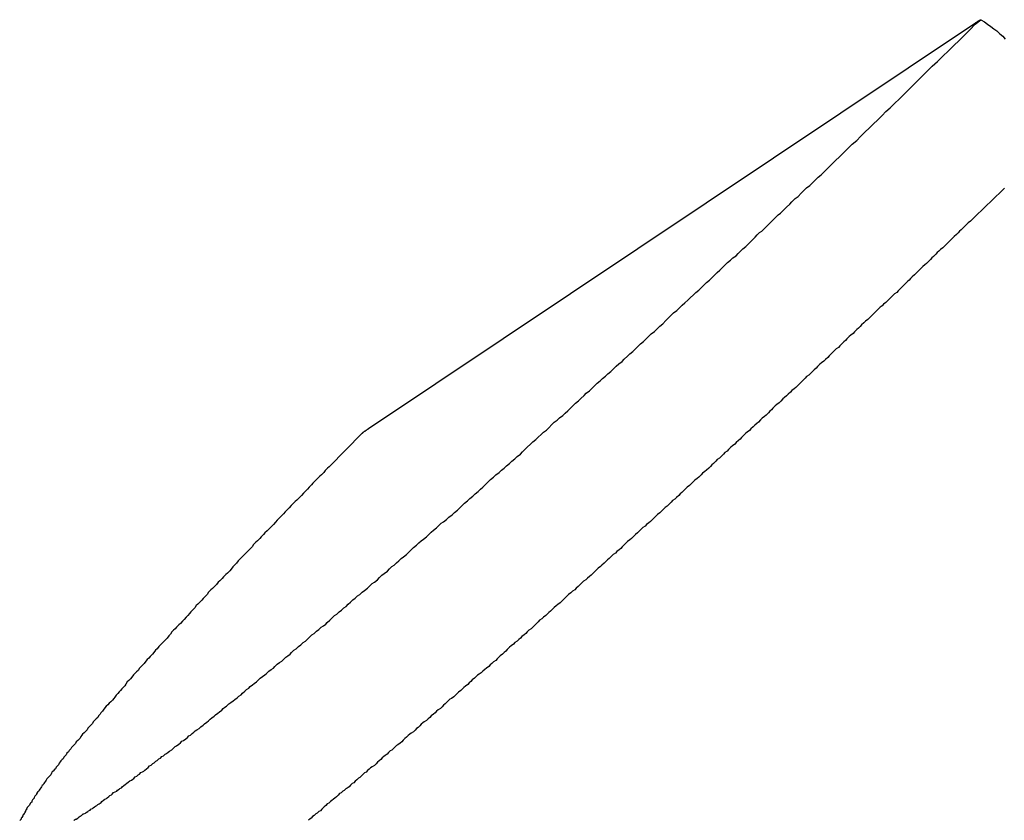
# Model space of a CAD drawing. Extents: x -32.5 to 32.5, y -35.5 to 35.5.
# Drawn here: x -10.3 to -9.9, y -0.7 to -0.4 of the extents above; entities that cross this region are included whole.
import ezdxf

# ---------------------------------------------------------------- set-up
doc = ezdxf.new("R2010")
doc.units = 0
doc.layers.get('0').update_dxf_attribs({"linetype": 'CONTINUOUS'})

msp = doc.modelspace()

# ---------------------------------------------------------------- linework, layer by layer
at = {"color": 0}
for points in [[(-10.2472, -0.7127), (-10.2469, -0.7124), (-10.2466, -0.7121), (-10.2463, -0.7121), (-10.2457, -0.7118), (-10.2454, -0.7115), (-10.2451, -0.7112), (-10.2448, -0.711), (-10.2442, -0.7107), (-10.2439, -0.7104), (-10.2436, -0.7101), (-10.2433, -0.7101), (-10.2433, -0.7101), (-10.2427, -0.7098), (-10.2424, -0.7095), (-10.2418, -0.7092), (-10.2415, -0.7089), (-10.2409, -0.7086), (-10.2406, -0.7083), (-10.24, -0.708), (-10.2397, -0.7077), (-10.2391, -0.7074), (-10.2388, -0.7071), (-10.2382, -0.7068), (-10.2379, -0.7065), (-10.2373, -0.7062), (-10.237, -0.7059), (-10.2366, -0.7056), (-10.2363, -0.7053), (-10.2363, -0.7053), (-10.2357, -0.7047), (-10.2351, -0.7044), (-10.2345, -0.7041), (-10.2342, -0.7038), (-10.2336, -0.7033), (-10.2332, -0.703), (-10.2326, -0.7027), (-10.2323, -0.7024), (-10.2317, -0.7018), (-10.2311, -0.7015), (-10.2305, -0.7012), (-10.2302, -0.7009), (-10.2296, -0.7005), (-10.2293, -0.7002), (-10.2287, -0.6999), (-10.2284, -0.6996), (-10.2284, -0.6996), (-10.2278, -0.699), (-10.2272, -0.6987), (-10.2266, -0.6981), (-10.226, -0.6978), (-10.2254, -0.6972), (-10.2248, -0.6969), (-10.2242, -0.6966), (-10.2239, -0.6963), (-10.2233, -0.6957), (-10.2227, -0.6954), (-10.2221, -0.6949), (-10.2217, -0.6946), (-10.2211, -0.694), (-10.2205, -0.6937), (-10.2199, -0.6934), (-10.2196, -0.6931), (-10.2196, -0.6931), (-10.2189, -0.6925), (-10.2183, -0.692), (-10.2177, -0.6914), (-10.2171, -0.6911), (-10.2165, -0.6905), (-10.2159, -0.6902), (-10.2153, -0.6896), (-10.2147, -0.6893), (-10.2141, -0.6887), (-10.2135, -0.6884), (-10.2129, -0.6878), (-10.2123, -0.6875), (-10.2117, -0.6869), (-10.2111, -0.6866), (-10.2105, -0.686), (-10.2099, -0.6857), (-10.2099, -0.6857), (-10.209, -0.6851), (-10.2084, -0.6845), (-10.2078, -0.6839), (-10.2072, -0.6836), (-10.2063, -0.683), (-10.2057, -0.6824), (-10.2051, -0.6818), (-10.2045, -0.6815), (-10.2036, -0.6809), (-10.203, -0.6803), (-10.2024, -0.6797), (-10.2018, -0.6794), (-10.2011, -0.6788), (-10.2005, -0.6783), (-10.1999, -0.6777), (-10.1993, -0.6774), (-10.1993, -0.6774), (-10.1984, -0.6768), (-10.1978, -0.6762), (-10.1969, -0.6756), (-10.1963, -0.675), (-10.1954, -0.6744), (-10.1948, -0.6738), (-10.1941, -0.6732), (-10.1935, -0.6727), (-10.1926, -0.6721), (-10.192, -0.6715), (-10.1911, -0.6709), (-10.1905, -0.6703), (-10.1896, -0.6697), (-10.189, -0.6691), (-10.1884, -0.6685), (-10.1878, -0.6682), (-10.1878, -0.6682), (-10.1869, -0.6673), (-10.186, -0.6667), (-10.1851, -0.6661), (-10.1845, -0.6655), (-10.1836, -0.6649), (-10.183, -0.6643), (-10.1821, -0.6637), (-10.1815, -0.6631), (-10.1806, -0.6623), (-10.18, -0.6617), (-10.1791, -0.6611), (-10.1785, -0.6605), (-10.1776, -0.6599), (-10.177, -0.6593), (-10.1761, -0.6587), (-10.1755, -0.6581), (-10.1755, -0.6581), (-10.1746, -0.6572), (-10.1737, -0.6566), (-10.1728, -0.656), (-10.1722, -0.6554), (-10.1713, -0.6545), (-10.1704, -0.6539), (-10.1695, -0.6533), (-10.1689, -0.6527), (-10.168, -0.6518), (-10.1671, -0.6512), (-10.1662, -0.6506), (-10.1656, -0.65), (-10.1647, -0.6491), (-10.1639, -0.6485), (-10.163, -0.6479), (-10.1624, -0.6473), (-10.1624, -0.6473), (-10.1615, -0.6464), (-10.1606, -0.6458), (-10.1597, -0.6449), (-10.1588, -0.6443), (-10.1579, -0.6434), (-10.157, -0.6428), (-10.1561, -0.6419), (-10.1554, -0.6413), (-10.1545, -0.6404), (-10.1536, -0.6398), (-10.1527, -0.6389), (-10.1518, -0.6383), (-10.1509, -0.6374), (-10.15, -0.6368), (-10.1491, -0.6362), (-10.1485, -0.6356), (-10.1485, -0.6356), (-10.1475, -0.6347), (-10.1466, -0.6338), (-10.1457, -0.6329), (-10.1448, -0.6323), (-10.1439, -0.6314), (-10.143, -0.6308), (-10.1421, -0.6299), (-10.1412, -0.6293), (-10.1403, -0.6284), (-10.1394, -0.6276), (-10.1385, -0.6267), (-10.1376, -0.6261), (-10.1367, -0.6252), (-10.1358, -0.6246), (-10.1349, -0.6237), (-10.134, -0.6231), (-10.134, -0.6231), (-10.1328, -0.6222), (-10.1319, -0.6213), (-10.131, -0.6204), (-10.1301, -0.6198), (-10.129, -0.6189), (-10.1281, -0.618), (-10.1272, -0.6171), (-10.1263, -0.6165), (-10.1251, -0.6156), (-10.1242, -0.6147), (-10.1233, -0.6138), (-10.1224, -0.6132), (-10.1215, -0.6123), (-10.1206, -0.6115), (-10.1197, -0.6106), (-10.1188, -0.61), (-10.1188, -0.61), (-10.1176, -0.6091), (-10.1167, -0.6082), (-10.1158, -0.6073), (-10.1149, -0.6064), (-10.1137, -0.6055), (-10.1128, -0.6046), (-10.1119, -0.6037), (-10.111, -0.6031), (-10.1098, -0.6022), (-10.1089, -0.6013), (-10.108, -0.6004), (-10.1071, -0.5996), (-10.1059, -0.5987), (-10.105, -0.5978), (-10.1041, -0.5969), (-10.1032, -0.5963), (-10.1032, -0.5963), (-10.102, -0.5954), (-10.1011, -0.5945), (-10.0999, -0.5936), (-10.099, -0.5927), (-10.0978, -0.5918), (-10.0969, -0.5909), (-10.096, -0.59), (-10.0951, -0.5891), (-10.0939, -0.5882), (-10.093, -0.5873), (-10.0918, -0.5864), (-10.0909, -0.5855), (-10.0897, -0.5846), (-10.0888, -0.5837), (-10.0879, -0.5828), (-10.087, -0.582), (-10.087, -0.582), (-10.0858, -0.5808), (-10.0849, -0.5799), (-10.0837, -0.579), (-10.0828, -0.5781), (-10.0816, -0.5772), (-10.0807, -0.5763), (-10.0796, -0.5754), (-10.0787, -0.5745), (-10.0775, -0.5736), (-10.0766, -0.5727), (-10.0754, -0.5718), (-10.0745, -0.5709), (-10.0733, -0.57), (-10.0724, -0.5691), (-10.0715, -0.5682), (-10.0706, -0.5673), (-10.0706, -0.5673), (-10.0694, -0.5661), (-10.0685, -0.5652), (-10.0673, -0.5643), (-10.0664, -0.5634), (-10.0652, -0.5624), (-10.0643, -0.5615), (-10.0631, -0.5606), (-10.0622, -0.5597), (-10.061, -0.5585), (-10.0601, -0.5576), (-10.0589, -0.5567), (-10.058, -0.5558), (-10.0568, -0.5549), (-10.0559, -0.554), (-10.0548, -0.5531), (-10.0539, -0.5522), (-10.0539, -0.5522), (-10.0527, -0.551), (-10.0518, -0.5501), (-10.0506, -0.5492), (-10.0497, -0.5483), (-10.0485, -0.5471), (-10.0476, -0.5462), (-10.0464, -0.5453), (-10.0455, -0.5444), (-10.0443, -0.5432), (-10.0434, -0.5423), (-10.0422, -0.5414), (-10.0413, -0.5405), (-10.0401, -0.5396), (-10.0392, -0.5387), (-10.0381, -0.5378), (-10.0372, -0.5369), (-10.0372, -0.5369), (-10.036, -0.5357), (-10.0349, -0.5348), (-10.0337, -0.5339), (-10.0328, -0.533), (-10.0316, -0.5318), (-10.0307, -0.5309), (-10.0295, -0.53), (-10.0286, -0.5291), (-10.0274, -0.5279), (-10.0265, -0.527), (-10.0253, -0.5261), (-10.0244, -0.5252), (-10.0232, -0.524), (-10.0223, -0.5231), (-10.0211, -0.5222), (-10.0202, -0.5213), (-10.0202, -0.5213), (-10.019, -0.5201), (-10.0178, -0.5192), (-10.0166, -0.518), (-10.0157, -0.5171), (-10.0145, -0.5159), (-10.0136, -0.515), (-10.0124, -0.5141), (-10.0115, -0.5132), (-10.0103, -0.512), (-10.0092, -0.5111), (-10.008, -0.51), (-10.0071, -0.5091), (-10.0059, -0.5079), (-10.005, -0.507), (-10.0038, -0.5061), (-10.0029, -0.5052), (-10.0029, -0.5052), (-10.0017, -0.504), (-10.0008, -0.5031), (-9.9996, -0.5022), (-9.9987, -0.5013), (-9.9975, -0.5002), (-9.9966, -0.4993), (-9.9956, -0.4984), (-9.9947, -0.4975), (-9.9935, -0.4963), (-9.9926, -0.4954), (-9.9914, -0.4945), (-9.9905, -0.4936), (-9.9893, -0.4927), (-9.9884, -0.4918), (-9.9875, -0.4909), (-9.9866, -0.49), (-9.9866, -0.49), (-9.9855, -0.4891), (-9.9846, -0.4882), (-9.9837, -0.4873), (-9.9828, -0.4864), (-9.9819, -0.4855), (-9.981, -0.4846), (-9.9801, -0.4837), (-9.9792, -0.4831), (-9.9783, -0.4822), (-9.9774, -0.4813), (-9.9765, -0.4804), (-9.9756, -0.4795), (-9.9747, -0.4786), (-9.9738, -0.4777), (-9.9729, -0.4768), (-9.972, -0.4762), (-9.972, -0.4762), (-9.9708, -0.475), (-9.9696, -0.4738), (-9.9684, -0.4726), (-9.9675, -0.4717), (-9.9663, -0.4705), (-9.9651, -0.4696), (-9.9639, -0.4684), (-9.963, -0.4675), (-9.9618, -0.4663), (-9.9606, -0.4654), (-9.9594, -0.4642), (-9.9585, -0.4633), (-9.9573, -0.4621), (-9.9561, -0.4612), (-9.9549, -0.46), (-9.954, -0.4591), (-9.954, -0.4591), (-9.9522, -0.4573), (-9.9507, -0.4558), (-9.9489, -0.4541), (-9.9474, -0.4526), (-9.9456, -0.4508), (-9.9441, -0.4493), (-9.9423, -0.4478), (-9.9408, -0.4463), (-9.939, -0.4445), (-9.9375, -0.443), (-9.9357, -0.4414), (-9.9342, -0.4399), (-9.9324, -0.4381), (-9.9309, -0.4366), (-9.9292, -0.4351), (-9.9277, -0.4336), (-9.9277, -0.4336), (-9.9255, -0.4315), (-9.9234, -0.4294), (-9.9213, -0.4273), (-9.9192, -0.4252), (-9.9171, -0.4231), (-9.915, -0.421), (-9.9129, -0.4189), (-9.9108, -0.4171), (-9.9087, -0.415), (-9.9066, -0.4129), (-9.9045, -0.4108), (-9.9024, -0.4089), (-9.9003, -0.4068), (-9.8982, -0.4047), (-9.8961, -0.4026), (-9.894, -0.4008)], [(-10.1324, -0.56), (-9.896, -0.402)], [(-10.1324, -0.56), (-9.896, -0.402)], [(-10.1324, -0.56), (-9.896, -0.402)], [(-10.1324, -0.56), (-9.896, -0.402)], [(-10.1324, -0.56), (-9.896, -0.402)], [(-10.1324, -0.56), (-9.896, -0.402)], [(-10.1324, -0.56), (-9.896, -0.402)], [(-10.1324, -0.56), (-9.896, -0.402)], [(-10.1324, -0.56), (-9.896, -0.402)], [(-10.1324, -0.56), (-9.896, -0.402)], [(-10.1324, -0.56), (-9.896, -0.402)], [(-10.1324, -0.56), (-9.896, -0.402)], [(-10.1324, -0.56), (-9.896, -0.402)], [(-10.1324, -0.56), (-9.896, -0.402)], [(-10.1324, -0.56), (-9.896, -0.402)], [(-10.1324, -0.56), (-9.896, -0.402)], [(-10.1324, -0.56), (-9.896, -0.402)], [(-10.1324, -0.56), (-9.896, -0.402)], [(-10.1324, -0.56), (-9.896, -0.402)], [(-10.1324, -0.56), (-9.896, -0.402)], [(-10.1324, -0.56), (-9.896, -0.402)], [(-9.896, -0.402), (-9.8959, -0.4019), (-9.8959, -0.4019), (-9.8958, -0.4019), (-9.8958, -0.4019), (-9.8958, -0.4019), (-9.8958, -0.4019), (-9.8958, -0.4019), (-9.8958, -0.4019), (-9.8958, -0.4019), (-9.8958, -0.4019), (-9.8958, -0.4019), (-9.8958, -0.4019), (-9.8958, -0.4019), (-9.8958, -0.4019), (-9.8958, -0.4019), (-9.8958, -0.4019), (-9.8958, -0.4019), (-9.8958, -0.4019), (-9.8958, -0.4019), (-9.8957, -0.4018), (-9.8957, -0.4018), (-9.8957, -0.4018), (-9.8957, -0.4018), (-9.8957, -0.4018), (-9.8957, -0.4018), (-9.8957, -0.4018), (-9.8957, -0.4018), (-9.8957, -0.4018), (-9.8957, -0.4018), (-9.8957, -0.4018), (-9.8957, -0.4018), (-9.8957, -0.4018), (-9.8957, -0.4018), (-9.8957, -0.4018), (-9.8957, -0.4018), (-9.8957, -0.4018), (-9.8957, -0.4018), (-9.8957, -0.4018), (-9.8957, -0.4018), (-9.8957, -0.4018), (-9.8957, -0.4018), (-9.8957, -0.4018), (-9.8957, -0.4018), (-9.8957, -0.4018), (-9.8957, -0.4018), (-9.8957, -0.4018), (-9.8957, -0.4018), (-9.8957, -0.4018), (-9.8957, -0.4018), (-9.8957, -0.4018), (-9.8957, -0.4018), (-9.8957, -0.4018), (-9.8957, -0.4018), (-9.8956, -0.4017), (-9.8956, -0.4017), (-9.8956, -0.4017), (-9.8956, -0.4017), (-9.8956, -0.4017), (-9.8956, -0.4017), (-9.8956, -0.4017), (-9.8956, -0.4017), (-9.8956, -0.4017), (-9.8956, -0.4017), (-9.8956, -0.4017), (-9.8956, -0.4017), (-9.8956, -0.4017), (-9.8956, -0.4017), (-9.8956, -0.4017), (-9.8956, -0.4017), (-9.8956, -0.4017), (-9.8955, -0.4017), (-9.8955, -0.4017), (-9.8955, -0.4017), (-9.8955, -0.4017), (-9.8955, -0.4017), (-9.8955, -0.4017), (-9.8955, -0.4017), (-9.8955, -0.4017), (-9.8955, -0.4017), (-9.8955, -0.4017), (-9.8955, -0.4017), (-9.8955, -0.4017), (-9.8955, -0.4017), (-9.8955, -0.4017), (-9.8955, -0.4017), (-9.8955, -0.4017), (-9.8955, -0.4017), (-9.8955, -0.4016), (-9.8955, -0.4016), (-9.8955, -0.4016), (-9.8955, -0.4016), (-9.8955, -0.4016), (-9.8955, -0.4016), (-9.8955, -0.4016), (-9.8955, -0.4016), (-9.8955, -0.4016), (-9.8955, -0.4016), (-9.8955, -0.4016), (-9.8955, -0.4016), (-9.8955, -0.4016), (-9.8955, -0.4016), (-9.8955, -0.4016), (-9.8955, -0.4016), (-9.8955, -0.4016), (-9.8954, -0.4016), (-9.8954, -0.4016), (-9.8954, -0.4016), (-9.8954, -0.4016), (-9.8954, -0.4016), (-9.8954, -0.4016), (-9.8954, -0.4016), (-9.8954, -0.4016), (-9.8954, -0.4016), (-9.8954, -0.4016), (-9.8954, -0.4016), (-9.8954, -0.4016), (-9.8954, -0.4016), (-9.8954, -0.4016), (-9.8954, -0.4016), (-9.8954, -0.4016), (-9.8954, -0.4016), (-9.8953, -0.4016), (-9.8953, -0.4016), (-9.8953, -0.4016), (-9.8953, -0.4016), (-9.8953, -0.4016), (-9.8953, -0.4016), (-9.8953, -0.4016), (-9.8953, -0.4016), (-9.8953, -0.4016), (-9.8953, -0.4016), (-9.8953, -0.4016), (-9.8953, -0.4016), (-9.8953, -0.4016), (-9.8953, -0.4016), (-9.8953, -0.4016), (-9.8953, -0.4016), (-9.8953, -0.4016), (-9.8952, -0.4015), (-9.8952, -0.4015), (-9.8952, -0.4015), (-9.8952, -0.4015), (-9.8952, -0.4015), (-9.8952, -0.4015), (-9.8952, -0.4015), (-9.8952, -0.4015), (-9.8952, -0.4015), (-9.8952, -0.4015), (-9.8952, -0.4015), (-9.8952, -0.4015), (-9.8952, -0.4015), (-9.8952, -0.4015), (-9.8952, -0.4015), (-9.8952, -0.4015), (-9.8952, -0.4015), (-9.8952, -0.4015), (-9.8952, -0.4015), (-9.8952, -0.4015), (-9.8952, -0.4015), (-9.8952, -0.4015), (-9.8952, -0.4015), (-9.8952, -0.4015), (-9.8952, -0.4015), (-9.8952, -0.4015), (-9.8952, -0.4015), (-9.8952, -0.4015), (-9.8952, -0.4015), (-9.8952, -0.4015), (-9.8952, -0.4015), (-9.8952, -0.4015), (-9.8952, -0.4015), (-9.8952, -0.4015), (-9.8951, -0.4014), (-9.8951, -0.4014), (-9.8951, -0.4014), (-9.8951, -0.4014), (-9.8951, -0.4014), (-9.8951, -0.4014), (-9.8951, -0.4014), (-9.8951, -0.4014), (-9.8951, -0.4014), (-9.8951, -0.4014), (-9.8951, -0.4014), (-9.8951, -0.4014), (-9.8951, -0.4014), (-9.8951, -0.4014), (-9.8951, -0.4014), (-9.8951, -0.4014), (-9.8951, -0.4014), (-9.895, -0.4014), (-9.895, -0.4014), (-9.895, -0.4014), (-9.895, -0.4014), (-9.895, -0.4014), (-9.895, -0.4014), (-9.895, -0.4014), (-9.895, -0.4014), (-9.895, -0.4014), (-9.895, -0.4014), (-9.895, -0.4014), (-9.895, -0.4014), (-9.895, -0.4014), (-9.895, -0.4014), (-9.895, -0.4014), (-9.895, -0.4014), (-9.895, -0.4014), (-9.895, -0.4013), (-9.895, -0.4013), (-9.895, -0.4013), (-9.895, -0.4013), (-9.895, -0.4013), (-9.895, -0.4013), (-9.895, -0.4013), (-9.895, -0.4013), (-9.895, -0.4013), (-9.895, -0.4013), (-9.895, -0.4013), (-9.895, -0.4013), (-9.895, -0.4013), (-9.895, -0.4013), (-9.895, -0.4013), (-9.895, -0.4013), (-9.895, -0.4013), (-9.8949, -0.4013), (-9.8949, -0.4013), (-9.8949, -0.4013), (-9.8949, -0.4013), (-9.8949, -0.4013), (-9.8949, -0.4013), (-9.8949, -0.4013), (-9.8949, -0.4013), (-9.8949, -0.4013), (-9.8949, -0.4013), (-9.8949, -0.4013), (-9.8949, -0.4013), (-9.8949, -0.4013), (-9.8949, -0.4013), (-9.8949, -0.4013), (-9.8949, -0.4013), (-9.8949, -0.4013), (-9.8948, -0.4013), (-9.8948, -0.4013), (-9.8948, -0.4013), (-9.8948, -0.4013), (-9.8948, -0.4013), (-9.8948, -0.4013), (-9.8948, -0.4013), (-9.8948, -0.4013), (-9.8948, -0.4013), (-9.8948, -0.4013), (-9.8948, -0.4013), (-9.8948, -0.4013), (-9.8948, -0.4013), (-9.8948, -0.4013), (-9.8948, -0.4013), (-9.8948, -0.4013), (-9.8948, -0.4013), (-9.8948, -0.4012), (-9.8948, -0.4012), (-9.8948, -0.4012), (-9.8948, -0.4012), (-9.8948, -0.4012), (-9.8948, -0.4012), (-9.8948, -0.4012), (-9.8948, -0.4012), (-9.8948, -0.4012), (-9.8948, -0.4012), (-9.8948, -0.4012), (-9.8948, -0.4012), (-9.8948, -0.4012), (-9.8948, -0.4012), (-9.8948, -0.4012), (-9.8948, -0.4012), (-9.8948, -0.4012), (-9.8947, -0.4012), (-9.8947, -0.4012), (-9.8947, -0.4012), (-9.8947, -0.4012), (-9.8947, -0.4012), (-9.8947, -0.4012), (-9.8947, -0.4012), (-9.8947, -0.4012), (-9.8947, -0.4012), (-9.8947, -0.4012), (-9.8947, -0.4012), (-9.8947, -0.4012), (-9.8947, -0.4012), (-9.8947, -0.4012), (-9.8947, -0.4012), (-9.8947, -0.4012), (-9.8947, -0.4012), (-9.8947, -0.4012), (-9.8947, -0.4012), (-9.8947, -0.4012), (-9.8947, -0.4012), (-9.8947, -0.4012), (-9.8947, -0.4012), (-9.8947, -0.4012), (-9.8947, -0.4012), (-9.8947, -0.4012), (-9.8947, -0.4012), (-9.8947, -0.4012), (-9.8947, -0.4012), (-9.8947, -0.4012), (-9.8947, -0.4012), (-9.8947, -0.4012), (-9.8947, -0.4012), (-9.8947, -0.4012), (-9.8946, -0.4011), (-9.8946, -0.4011), (-9.8946, -0.4011), (-9.8946, -0.4011), (-9.8946, -0.4011), (-9.8946, -0.4011), (-9.8946, -0.4011), (-9.8946, -0.4011), (-9.8946, -0.4011), (-9.8946, -0.4011), (-9.8946, -0.4011), (-9.8946, -0.4011), (-9.8946, -0.4011), (-9.8946, -0.4011), (-9.8946, -0.4011), (-9.8946, -0.4011), (-9.8946, -0.4011), (-9.8945, -0.4011), (-9.8945, -0.4011), (-9.8945, -0.4011), (-9.8945, -0.4011), (-9.8945, -0.4011), (-9.8945, -0.4011), (-9.8945, -0.4011), (-9.8945, -0.4011), (-9.8945, -0.4011), (-9.8945, -0.4011), (-9.8945, -0.4011), (-9.8945, -0.4011), (-9.8945, -0.4011), (-9.8945, -0.4011), (-9.8945, -0.4011), (-9.8945, -0.4011), (-9.8945, -0.4011), (-9.8945, -0.401), (-9.8945, -0.401), (-9.8945, -0.401), (-9.8945, -0.401), (-9.8945, -0.401), (-9.8945, -0.401), (-9.8945, -0.401), (-9.8945, -0.401), (-9.8945, -0.401), (-9.8945, -0.401), (-9.8945, -0.401), (-9.8945, -0.401), (-9.8945, -0.401), (-9.8945, -0.401), (-9.8945, -0.401), (-9.8945, -0.401), (-9.8945, -0.401), (-9.8944, -0.401), (-9.8944, -0.401), (-9.8944, -0.401), (-9.8944, -0.401), (-9.8944, -0.401), (-9.8944, -0.401), (-9.8944, -0.401), (-9.8944, -0.401), (-9.8944, -0.401), (-9.8944, -0.401), (-9.8944, -0.401), (-9.8944, -0.401), (-9.8944, -0.401), (-9.8944, -0.401), (-9.8944, -0.401), (-9.8944, -0.401), (-9.8944, -0.401), (-9.8944, -0.401), (-9.8944, -0.401), (-9.8944, -0.401), (-9.8944, -0.401), (-9.8944, -0.401), (-9.8944, -0.401), (-9.8944, -0.401), (-9.8944, -0.401), (-9.8944, -0.401), (-9.8944, -0.401), (-9.8944, -0.401), (-9.8944, -0.401), (-9.8944, -0.401), (-9.8944, -0.401), (-9.8944, -0.401), (-9.8944, -0.401), (-9.8944, -0.401), (-9.8943, -0.401), (-9.8943, -0.401), (-9.8943, -0.401), (-9.8943, -0.401), (-9.8943, -0.401), (-9.8943, -0.401), (-9.8943, -0.401), (-9.8943, -0.401), (-9.8943, -0.401), (-9.8943, -0.401), (-9.8943, -0.401), (-9.8943, -0.401), (-9.8943, -0.401), (-9.8943, -0.401), (-9.8943, -0.401), (-9.8943, -0.401), (-9.8943, -0.401), (-9.8942, -0.4009), (-9.8942, -0.4009), (-9.8942, -0.4009), (-9.8942, -0.4009), (-9.8942, -0.4009), (-9.8942, -0.4009), (-9.8942, -0.4009), (-9.8942, -0.4009), (-9.8942, -0.4009), (-9.8942, -0.4009), (-9.8942, -0.4009), (-9.8942, -0.4009), (-9.8942, -0.4009), (-9.8942, -0.4009), (-9.8942, -0.4009), (-9.8942, -0.4009), (-9.8942, -0.4009), (-9.8941, -0.4009), (-9.8941, -0.4009), (-9.8941, -0.4009), (-9.8941, -0.4009), (-9.8941, -0.4009), (-9.8941, -0.4009), (-9.8941, -0.4009), (-9.8941, -0.4009), (-9.8941, -0.4009), (-9.8941, -0.4009), (-9.8941, -0.4009), (-9.8941, -0.4009), (-9.8941, -0.4009), (-9.8941, -0.4009), (-9.8941, -0.4009), (-9.8941, -0.4009), (-9.8941, -0.4009), (-9.894, -0.4008), (-9.894, -0.4008), (-9.894, -0.4008), (-9.894, -0.4008), (-9.894, -0.4008), (-9.894, -0.4008), (-9.894, -0.4008), (-9.894, -0.4008), (-9.894, -0.4008), (-9.894, -0.4008), (-9.894, -0.4008), (-9.894, -0.4008), (-9.894, -0.4008), (-9.894, -0.4008), (-9.894, -0.4008), (-9.894, -0.4008)], [(-9.896, -0.402), (-9.896, -0.402)], [(-9.894, -0.4008), (-9.894, -0.4008), (-9.8925, -0.4016), (-9.8913, -0.4025), (-9.8901, -0.4034), (-9.8889, -0.4043), (-9.8877, -0.4052), (-9.8866, -0.4063), (-9.8854, -0.4072), (-9.8845, -0.4084)], [(-9.8856, -0.4673), (-9.8962, -0.4775), (-9.8962, -0.4775), (-9.8968, -0.4781), (-9.8974, -0.4787), (-9.898, -0.4793), (-9.8989, -0.4799), (-9.8995, -0.4805), (-9.9001, -0.4811), (-9.9007, -0.4817), (-9.9016, -0.4826), (-9.9022, -0.4832), (-9.9028, -0.4838), (-9.9034, -0.4844), (-9.9043, -0.4852), (-9.9049, -0.4858), (-9.9055, -0.4864), (-9.9061, -0.487), (-9.907, -0.4879), (-9.907, -0.4879), (-9.9076, -0.4885), (-9.9082, -0.4891), (-9.9088, -0.4897), (-9.9097, -0.4903), (-9.9103, -0.4909), (-9.9109, -0.4915), (-9.9115, -0.4921), (-9.9124, -0.493), (-9.913, -0.4936), (-9.9136, -0.4942), (-9.9142, -0.4948), (-9.9151, -0.4957), (-9.9157, -0.4963), (-9.9165, -0.4969), (-9.9171, -0.4975), (-9.918, -0.4984), (-9.918, -0.4984), (-9.9186, -0.499), (-9.9192, -0.4996), (-9.9198, -0.5002), (-9.9207, -0.501), (-9.9213, -0.5016), (-9.9219, -0.5022), (-9.9225, -0.5028), (-9.9234, -0.5037), (-9.924, -0.5043), (-9.9246, -0.5049), (-9.9252, -0.5055), (-9.9261, -0.5064), (-9.9267, -0.507), (-9.9276, -0.5076), (-9.9282, -0.5082), (-9.9291, -0.5091), (-9.9291, -0.5091), (-9.9297, -0.5097), (-9.9303, -0.5103), (-9.9309, -0.5109), (-9.9318, -0.5116), (-9.9324, -0.5122), (-9.9332, -0.5128), (-9.9338, -0.5134), (-9.9347, -0.5143), (-9.9353, -0.5149), (-9.9359, -0.5155), (-9.9365, -0.5161), (-9.9374, -0.517), (-9.938, -0.5176), (-9.9389, -0.5182), (-9.9395, -0.5188), (-9.9404, -0.5197), (-9.9404, -0.5197), (-9.941, -0.5203), (-9.9416, -0.5209), (-9.9422, -0.5215), (-9.9431, -0.5224), (-9.9437, -0.523), (-9.9446, -0.5236), (-9.9452, -0.5242), (-9.9461, -0.5251), (-9.9467, -0.5257), (-9.9473, -0.5263), (-9.9479, -0.5269), (-9.9488, -0.5278), (-9.9494, -0.5284), (-9.9503, -0.529), (-9.9509, -0.5296), (-9.9518, -0.5305), (-9.9518, -0.5305), (-9.9524, -0.5311), (-9.953, -0.5317), (-9.9536, -0.5323), (-9.9545, -0.5332), (-9.9551, -0.5338), (-9.956, -0.5344), (-9.9566, -0.535), (-9.9575, -0.5359), (-9.9581, -0.5365), (-9.9588, -0.5371), (-9.9594, -0.5377), (-9.9603, -0.5386), (-9.9609, -0.5392), (-9.9618, -0.5398), (-9.9624, -0.5404), (-9.9633, -0.5413), (-9.9633, -0.5413), (-9.9639, -0.5419), (-9.9645, -0.5425), (-9.9651, -0.5431), (-9.966, -0.544), (-9.9666, -0.5446), (-9.9675, -0.5452), (-9.9681, -0.5458), (-9.969, -0.5467), (-9.9696, -0.5473), (-9.9704, -0.5479), (-9.971, -0.5485), (-9.9719, -0.5494), (-9.9725, -0.55), (-9.9734, -0.5506), (-9.974, -0.5512), (-9.9749, -0.5521), (-9.9749, -0.5521), (-9.9755, -0.5527), (-9.9761, -0.5533), (-9.9767, -0.5539), (-9.9776, -0.5548), (-9.9782, -0.5554), (-9.9791, -0.556), (-9.9797, -0.5566), (-9.9806, -0.5575), (-9.9812, -0.5581), (-9.982, -0.5587), (-9.9826, -0.5593), (-9.9835, -0.5602), (-9.9841, -0.5608), (-9.985, -0.5614), (-9.9856, -0.562), (-9.9865, -0.5629), (-9.9865, -0.5629), (-9.9871, -0.5635), (-9.9877, -0.5641), (-9.9883, -0.5647), (-9.9892, -0.5655), (-9.9898, -0.5661), (-9.9907, -0.5667), (-9.9913, -0.5673), (-9.9922, -0.5682), (-9.9928, -0.5688), (-9.9936, -0.5694), (-9.9942, -0.57), (-9.9951, -0.5709), (-9.9957, -0.5715), (-9.9966, -0.5721), (-9.9972, -0.5727), (-9.9981, -0.5736), (-9.9981, -0.5736), (-9.9987, -0.5742), (-9.9993, -0.5748), (-9.9999, -0.5754), (-10.0008, -0.5762), (-10.0014, -0.5768), (-10.0023, -0.5774), (-10.0029, -0.578), (-10.0038, -0.5789), (-10.0044, -0.5795), (-10.0053, -0.5801), (-10.0059, -0.5807), (-10.0068, -0.5816), (-10.0074, -0.5822), (-10.0083, -0.5828), (-10.0089, -0.5834), (-10.0098, -0.5843), (-10.0098, -0.5843), (-10.0104, -0.5849), (-10.011, -0.5855), (-10.0116, -0.5861), (-10.0125, -0.5869), (-10.0131, -0.5875), (-10.014, -0.5881), (-10.0146, -0.5887), (-10.0155, -0.5896), (-10.0161, -0.5902), (-10.0169, -0.5908), (-10.0175, -0.5914), (-10.0184, -0.5923), (-10.019, -0.5929), (-10.0199, -0.5935), (-10.0205, -0.5941), (-10.0214, -0.595), (-10.0214, -0.595), (-10.022, -0.5956), (-10.0226, -0.5962), (-10.0232, -0.5968), (-10.0241, -0.5974), (-10.0247, -0.598), (-10.0256, -0.5986), (-10.0262, -0.5992), (-10.0271, -0.6001), (-10.0277, -0.6007), (-10.0285, -0.6013), (-10.0291, -0.6019), (-10.03, -0.6028), (-10.0306, -0.6034), (-10.0315, -0.604), (-10.0321, -0.6046), (-10.033, -0.6055), (-10.033, -0.6055), (-10.0336, -0.6061), (-10.0342, -0.6067), (-10.0348, -0.6073), (-10.0357, -0.6079), (-10.0363, -0.6085), (-10.0372, -0.6091), (-10.0378, -0.6097), (-10.0387, -0.6106), (-10.0393, -0.6112), (-10.04, -0.6118), (-10.0406, -0.6124), (-10.0415, -0.6132), (-10.0421, -0.6138), (-10.043, -0.6144), (-10.0436, -0.615), (-10.0445, -0.6159), (-10.0445, -0.6159), (-10.0451, -0.6165), (-10.0457, -0.6171), (-10.0463, -0.6177), (-10.0472, -0.6183), (-10.0478, -0.6189), (-10.0487, -0.6195), (-10.0493, -0.6201), (-10.0502, -0.621), (-10.0508, -0.6216), (-10.0515, -0.6222), (-10.0521, -0.6228), (-10.053, -0.6234), (-10.0536, -0.624), (-10.0545, -0.6246), (-10.0551, -0.6252), (-10.056, -0.6261), (-10.056, -0.6261), (-10.0566, -0.6267), (-10.0572, -0.6273), (-10.0578, -0.6279), (-10.0587, -0.6285), (-10.0593, -0.6291), (-10.0601, -0.6297), (-10.0607, -0.6303), (-10.0616, -0.6311), (-10.0622, -0.6317), (-10.0628, -0.6323), (-10.0634, -0.6329), (-10.0643, -0.6335), (-10.0649, -0.6341), (-10.0658, -0.6347), (-10.0664, -0.6353), (-10.0673, -0.6362), (-10.0673, -0.6362), (-10.0679, -0.6368), (-10.0685, -0.6374), (-10.0691, -0.638), (-10.07, -0.6386), (-10.0706, -0.6392), (-10.0712, -0.6398), (-10.0718, -0.6404), (-10.0727, -0.641), (-10.0733, -0.6416), (-10.0739, -0.6422), (-10.0745, -0.6428), (-10.0754, -0.6434), (-10.076, -0.644), (-10.0769, -0.6446), (-10.0775, -0.6452), (-10.0784, -0.6461), (-10.0784, -0.6461), (-10.079, -0.6467), (-10.0796, -0.6473), (-10.0802, -0.6479), (-10.0811, -0.6485), (-10.0817, -0.6491), (-10.0823, -0.6497), (-10.0829, -0.6503), (-10.0838, -0.6509), (-10.0844, -0.6515), (-10.085, -0.6521), (-10.0856, -0.6527), (-10.0865, -0.6533), (-10.0871, -0.6539), (-10.0879, -0.6545), (-10.0885, -0.6551), (-10.0894, -0.6557), (-10.0894, -0.6557), (-10.09, -0.6561), (-10.0906, -0.6567), (-10.0912, -0.6573), (-10.092, -0.6579), (-10.0926, -0.6585), (-10.0932, -0.6591), (-10.0938, -0.6597), (-10.0947, -0.6603), (-10.0953, -0.6609), (-10.0959, -0.6615), (-10.0965, -0.6621), (-10.0974, -0.6627), (-10.098, -0.6633), (-10.0986, -0.6639), (-10.0992, -0.6645), (-10.1001, -0.6651), (-10.1001, -0.6651), (-10.1007, -0.6654), (-10.1013, -0.666), (-10.1019, -0.6666), (-10.1026, -0.6672), (-10.1032, -0.6678), (-10.1038, -0.6684), (-10.1044, -0.669), (-10.1053, -0.6696), (-10.1059, -0.6701), (-10.1065, -0.6707), (-10.1071, -0.6713), (-10.108, -0.6719), (-10.1086, -0.6725), (-10.1092, -0.6731), (-10.1098, -0.6737), (-10.1107, -0.6743), (-10.1107, -0.6743), (-10.1113, -0.6746), (-10.1119, -0.6752), (-10.1125, -0.6758), (-10.1131, -0.6764), (-10.1137, -0.6769), (-10.1143, -0.6775), (-10.1149, -0.6781), (-10.1158, -0.6787), (-10.1164, -0.679), (-10.117, -0.6796), (-10.1176, -0.6802), (-10.1183, -0.6808), (-10.1189, -0.6814), (-10.1195, -0.682), (-10.1201, -0.6826), (-10.121, -0.6832), (-10.121, -0.6832), (-10.1216, -0.6835), (-10.1222, -0.6841), (-10.1228, -0.6847), (-10.1234, -0.6853), (-10.124, -0.6856), (-10.1246, -0.6862), (-10.1252, -0.6868), (-10.1259, -0.6874), (-10.1265, -0.6877), (-10.1271, -0.6883), (-10.1277, -0.6889), (-10.1283, -0.6895), (-10.1289, -0.69), (-10.1295, -0.6906), (-10.1301, -0.6912), (-10.131, -0.6918), (-10.131, -0.6918), (-10.1316, -0.6921), (-10.1322, -0.6927), (-10.1328, -0.6932), (-10.1334, -0.6938), (-10.134, -0.6941), (-10.1346, -0.6947), (-10.1352, -0.6953), (-10.1358, -0.6959), (-10.1364, -0.6962), (-10.137, -0.6968), (-10.1376, -0.6974), (-10.1382, -0.698), (-10.1388, -0.6983), (-10.1394, -0.6989), (-10.14, -0.6995), (-10.1408, -0.7001), (-10.1408, -0.7001), (-10.1413, -0.7004), (-10.1419, -0.701), (-10.1425, -0.7013), (-10.1431, -0.7019), (-10.1437, -0.7022), (-10.1443, -0.7028), (-10.1449, -0.7034), (-10.1455, -0.704), (-10.1461, -0.7043), (-10.1467, -0.7049), (-10.1473, -0.7053), (-10.1479, -0.7059), (-10.1485, -0.7062), (-10.1491, -0.7068), (-10.1497, -0.7074), (-10.1503, -0.708), (-10.1503, -0.708), (-10.1506, -0.7083), (-10.1512, -0.7089), (-10.1518, -0.7092), (-10.1524, -0.7098), (-10.153, -0.7101), (-10.1536, -0.7107), (-10.1542, -0.7111), (-10.1548, -0.7117), (-10.1552, -0.712), (-10.1558, -0.7126)], [(-9.8847, -0.4664), (-9.8856, -0.4673)], [(-10.1349, -0.5618), (-10.1478, -0.5749), (-10.1478, -0.5749), (-10.1484, -0.5755), (-10.1493, -0.5764), (-10.1499, -0.5771), (-10.1508, -0.578), (-10.1514, -0.5786), (-10.1523, -0.5795), (-10.1532, -0.5804), (-10.1541, -0.5813), (-10.1547, -0.5819), (-10.1556, -0.5828), (-10.1562, -0.5837), (-10.1571, -0.5846), (-10.1577, -0.5852), (-10.1586, -0.5861), (-10.1595, -0.587), (-10.1604, -0.5879), (-10.1604, -0.5879), (-10.161, -0.5885), (-10.1619, -0.5894), (-10.1625, -0.59), (-10.1634, -0.5909), (-10.164, -0.5915), (-10.1649, -0.5924), (-10.1656, -0.5933), (-10.1665, -0.5942), (-10.1671, -0.5948), (-10.168, -0.5957), (-10.1686, -0.5965), (-10.1695, -0.5974), (-10.1701, -0.598), (-10.171, -0.5989), (-10.1719, -0.5998), (-10.1728, -0.6007), (-10.1728, -0.6007), (-10.1734, -0.6013), (-10.1742, -0.6022), (-10.1748, -0.6028), (-10.1757, -0.6037), (-10.1763, -0.6043), (-10.1772, -0.6052), (-10.1778, -0.6061), (-10.1787, -0.607), (-10.1793, -0.6076), (-10.1802, -0.6085), (-10.1808, -0.6091), (-10.1817, -0.61), (-10.1823, -0.6106), (-10.1832, -0.6115), (-10.1838, -0.6124), (-10.1847, -0.6133), (-10.1847, -0.6133), (-10.1853, -0.6139), (-10.1859, -0.6148), (-10.1865, -0.6154), (-10.1874, -0.6163), (-10.188, -0.6169), (-10.1889, -0.6178), (-10.1895, -0.6184), (-10.1904, -0.6193), (-10.191, -0.6199), (-10.1917, -0.6208), (-10.1923, -0.6214), (-10.1932, -0.6223), (-10.1938, -0.6229), (-10.1947, -0.6238), (-10.1953, -0.6247), (-10.1962, -0.6256), (-10.1962, -0.6256), (-10.1968, -0.6262), (-10.1974, -0.6269), (-10.198, -0.6275), (-10.1989, -0.6284), (-10.1995, -0.629), (-10.2001, -0.6299), (-10.2007, -0.6305), (-10.2016, -0.6314), (-10.2022, -0.632), (-10.2028, -0.6329), (-10.2034, -0.6335), (-10.2043, -0.6344), (-10.2049, -0.635), (-10.2057, -0.6359), (-10.2063, -0.6365), (-10.2072, -0.6374), (-10.2072, -0.6374), (-10.2078, -0.638), (-10.2084, -0.6386), (-10.209, -0.6392), (-10.2096, -0.6401), (-10.2102, -0.6407), (-10.2108, -0.6416), (-10.2114, -0.6422), (-10.2123, -0.6431), (-10.2129, -0.6437), (-10.2135, -0.6443), (-10.2141, -0.6449), (-10.2148, -0.6458), (-10.2154, -0.6464), (-10.216, -0.6473), (-10.2166, -0.6479), (-10.2175, -0.6488), (-10.2175, -0.6488), (-10.218, -0.6494), (-10.2186, -0.65), (-10.2192, -0.6506), (-10.2198, -0.6515), (-10.2204, -0.6521), (-10.221, -0.6527), (-10.2216, -0.6533), (-10.2222, -0.6542), (-10.2228, -0.6548), (-10.2234, -0.6554), (-10.224, -0.656), (-10.2246, -0.6569), (-10.2252, -0.6575), (-10.2258, -0.6581), (-10.2264, -0.6587), (-10.227, -0.6596), (-10.227, -0.6596), (-10.2273, -0.6602), (-10.2279, -0.6608), (-10.2285, -0.6614), (-10.2291, -0.662), (-10.2295, -0.6626), (-10.2301, -0.6632), (-10.2307, -0.6638), (-10.2313, -0.6646), (-10.2316, -0.6652), (-10.2322, -0.6658), (-10.2328, -0.6664), (-10.2334, -0.667), (-10.234, -0.6676), (-10.2346, -0.6682), (-10.2352, -0.6688), (-10.2358, -0.6697), (-10.2358, -0.6697), (-10.2361, -0.6701), (-10.2367, -0.6707), (-10.237, -0.6713), (-10.2376, -0.6719), (-10.2379, -0.6725), (-10.2385, -0.6731), (-10.2391, -0.6737), (-10.2397, -0.6743), (-10.24, -0.6749), (-10.2406, -0.6755), (-10.2411, -0.6761), (-10.2417, -0.6767), (-10.242, -0.6773), (-10.2426, -0.6779), (-10.2432, -0.6785), (-10.2438, -0.6791), (-10.2438, -0.6791), (-10.2441, -0.6794), (-10.2445, -0.68), (-10.2448, -0.6806), (-10.2454, -0.6812), (-10.2457, -0.6815), (-10.2463, -0.6821), (-10.2466, -0.6827), (-10.2472, -0.6833), (-10.2475, -0.6836), (-10.2481, -0.6842), (-10.2484, -0.6848), (-10.249, -0.6854), (-10.2493, -0.6859), (-10.2499, -0.6865), (-10.2502, -0.6871), (-10.2508, -0.6877), (-10.2508, -0.6877), (-10.2511, -0.688), (-10.2514, -0.6886), (-10.2517, -0.6889), (-10.2523, -0.6895), (-10.2526, -0.6898), (-10.2529, -0.6904), (-10.2532, -0.691), (-10.2538, -0.6916), (-10.2541, -0.6919), (-10.2544, -0.6925), (-10.2547, -0.6928), (-10.2553, -0.6934), (-10.2556, -0.6937), (-10.2559, -0.6943), (-10.2562, -0.6949), (-10.2568, -0.6955), (-10.2568, -0.6955), (-10.2571, -0.6958), (-10.2574, -0.6961), (-10.2577, -0.6964), (-10.258, -0.697), (-10.2583, -0.6973), (-10.2586, -0.6979), (-10.2589, -0.6982), (-10.2592, -0.6988), (-10.2595, -0.6991), (-10.2598, -0.6996), (-10.2601, -0.6999), (-10.2604, -0.7005), (-10.2607, -0.7008), (-10.261, -0.7014), (-10.2613, -0.7017), (-10.2618, -0.7023), (-10.2618, -0.7023), (-10.2618, -0.7026), (-10.2621, -0.7029), (-10.2624, -0.7032), (-10.2627, -0.7037), (-10.2627, -0.704), (-10.263, -0.7043), (-10.2633, -0.7046), (-10.2636, -0.7052), (-10.2636, -0.7055), (-10.2639, -0.7058), (-10.2642, -0.7061), (-10.2645, -0.7067), (-10.2648, -0.707), (-10.2651, -0.7073), (-10.2654, -0.7076), (-10.2657, -0.7082), (-10.2657, -0.7082), (-10.2657, -0.7085), (-10.266, -0.7088), (-10.266, -0.7091), (-10.2663, -0.7094), (-10.2663, -0.7097), (-10.2666, -0.71), (-10.2668, -0.7103), (-10.2671, -0.7106), (-10.2671, -0.7109), (-10.2674, -0.7112), (-10.2674, -0.7115), (-10.2677, -0.7118), (-10.2677, -0.7121), (-10.268, -0.7124), (-10.2683, -0.7127)], [(-10.1349, -0.5618), (-10.1348, -0.5618), (-10.1348, -0.5618), (-10.1347, -0.5617), (-10.1347, -0.5617), (-10.1347, -0.5617), (-10.1347, -0.5617), (-10.1347, -0.5617), (-10.1347, -0.5617), (-10.1347, -0.5617), (-10.1347, -0.5617), (-10.1347, -0.5617), (-10.1347, -0.5617), (-10.1347, -0.5617), (-10.1347, -0.5617), (-10.1347, -0.5617), (-10.1347, -0.5617), (-10.1347, -0.5617), (-10.1347, -0.5617), (-10.1347, -0.5617), (-10.1347, -0.5616), (-10.1347, -0.5616), (-10.1347, -0.5616), (-10.1347, -0.5616), (-10.1347, -0.5616), (-10.1347, -0.5616), (-10.1347, -0.5616), (-10.1347, -0.5616), (-10.1347, -0.5616), (-10.1347, -0.5616), (-10.1347, -0.5616), (-10.1347, -0.5616), (-10.1347, -0.5616), (-10.1347, -0.5616), (-10.1347, -0.5616), (-10.1347, -0.5616), (-10.1347, -0.5616), (-10.1346, -0.5616), (-10.1346, -0.5616), (-10.1346, -0.5616), (-10.1346, -0.5616), (-10.1346, -0.5616), (-10.1346, -0.5616), (-10.1346, -0.5616), (-10.1346, -0.5616), (-10.1346, -0.5616), (-10.1346, -0.5616), (-10.1346, -0.5616), (-10.1346, -0.5616), (-10.1346, -0.5616), (-10.1346, -0.5616), (-10.1346, -0.5616), (-10.1346, -0.5616), (-10.1346, -0.5616), (-10.1345, -0.5615), (-10.1345, -0.5615), (-10.1345, -0.5615), (-10.1345, -0.5615), (-10.1345, -0.5615), (-10.1345, -0.5615), (-10.1345, -0.5615), (-10.1345, -0.5615), (-10.1345, -0.5615), (-10.1345, -0.5615), (-10.1345, -0.5615), (-10.1345, -0.5615), (-10.1345, -0.5615), (-10.1345, -0.5615), (-10.1345, -0.5615), (-10.1345, -0.5615), (-10.1345, -0.5615), (-10.1344, -0.5614), (-10.1344, -0.5614), (-10.1344, -0.5614), (-10.1344, -0.5614), (-10.1344, -0.5614), (-10.1344, -0.5614), (-10.1344, -0.5614), (-10.1344, -0.5614), (-10.1344, -0.5614), (-10.1344, -0.5614), (-10.1344, -0.5614), (-10.1344, -0.5614), (-10.1344, -0.5614), (-10.1344, -0.5614), (-10.1344, -0.5614), (-10.1344, -0.5614), (-10.1344, -0.5614), (-10.1343, -0.5613), (-10.1343, -0.5613), (-10.1343, -0.5613), (-10.1343, -0.5613), (-10.1343, -0.5613), (-10.1343, -0.5613), (-10.1343, -0.5613), (-10.1343, -0.5613), (-10.1343, -0.5613), (-10.1343, -0.5613), (-10.1343, -0.5613), (-10.1343, -0.5613), (-10.1343, -0.5613), (-10.1343, -0.5613), (-10.1343, -0.5613), (-10.1343, -0.5613), (-10.1343, -0.5613), (-10.1342, -0.5613), (-10.1342, -0.5613), (-10.1342, -0.5613), (-10.1342, -0.5613), (-10.1342, -0.5613), (-10.1342, -0.5613), (-10.1342, -0.5613), (-10.1342, -0.5613), (-10.1342, -0.5613), (-10.1342, -0.5613), (-10.1342, -0.5613), (-10.1342, -0.5613), (-10.1342, -0.5613), (-10.1342, -0.5613), (-10.1342, -0.5613), (-10.1342, -0.5613), (-10.1342, -0.5613), (-10.1341, -0.5612), (-10.1341, -0.5612), (-10.1341, -0.5612), (-10.1341, -0.5612), (-10.1341, -0.5612), (-10.1341, -0.5612), (-10.1341, -0.5612), (-10.1341, -0.5612), (-10.1341, -0.5612), (-10.1341, -0.5612), (-10.1341, -0.5612), (-10.1341, -0.5612), (-10.1341, -0.5612), (-10.1341, -0.5612), (-10.1341, -0.5612), (-10.1341, -0.5612), (-10.1341, -0.5612), (-10.134, -0.5611), (-10.134, -0.5611), (-10.134, -0.5611), (-10.134, -0.5611), (-10.134, -0.5611), (-10.134, -0.5611), (-10.134, -0.5611), (-10.134, -0.5611), (-10.134, -0.5611), (-10.134, -0.5611), (-10.134, -0.5611), (-10.134, -0.5611), (-10.134, -0.5611), (-10.134, -0.5611), (-10.134, -0.5611), (-10.134, -0.5611), (-10.134, -0.5611), (-10.1339, -0.5611), (-10.1339, -0.5611), (-10.1339, -0.5611), (-10.1339, -0.5611), (-10.1339, -0.5611), (-10.1339, -0.5611), (-10.1339, -0.5611), (-10.1339, -0.5611), (-10.1339, -0.5611), (-10.1339, -0.5611), (-10.1339, -0.5611), (-10.1339, -0.5611), (-10.1339, -0.5611), (-10.1339, -0.5611), (-10.1339, -0.5611), (-10.1339, -0.5611), (-10.1339, -0.5611), (-10.1338, -0.561), (-10.1338, -0.561), (-10.1338, -0.561), (-10.1338, -0.561), (-10.1338, -0.561), (-10.1338, -0.561), (-10.1338, -0.561), (-10.1338, -0.561), (-10.1338, -0.561), (-10.1338, -0.561), (-10.1338, -0.561), (-10.1338, -0.561), (-10.1338, -0.561), (-10.1338, -0.561), (-10.1338, -0.561), (-10.1338, -0.561), (-10.1338, -0.561), (-10.1337, -0.561), (-10.1337, -0.561), (-10.1337, -0.561), (-10.1337, -0.561), (-10.1337, -0.561), (-10.1337, -0.561), (-10.1337, -0.561), (-10.1337, -0.561), (-10.1337, -0.561), (-10.1337, -0.561), (-10.1337, -0.561), (-10.1337, -0.561), (-10.1337, -0.561), (-10.1337, -0.561), (-10.1337, -0.561), (-10.1337, -0.561), (-10.1337, -0.561), (-10.1336, -0.5609), (-10.1336, -0.5609), (-10.1336, -0.5609), (-10.1336, -0.5609), (-10.1336, -0.5609), (-10.1336, -0.5609), (-10.1336, -0.5609), (-10.1336, -0.5609), (-10.1336, -0.5609), (-10.1336, -0.5609), (-10.1336, -0.5609), (-10.1336, -0.5609), (-10.1336, -0.5609), (-10.1336, -0.5609), (-10.1336, -0.5609), (-10.1336, -0.5609), (-10.1336, -0.5609), (-10.1336, -0.5608), (-10.1336, -0.5608), (-10.1336, -0.5608), (-10.1336, -0.5608), (-10.1336, -0.5608), (-10.1336, -0.5608), (-10.1336, -0.5608), (-10.1336, -0.5608), (-10.1336, -0.5608), (-10.1336, -0.5608), (-10.1336, -0.5608), (-10.1336, -0.5608), (-10.1336, -0.5608), (-10.1336, -0.5608), (-10.1336, -0.5608), (-10.1336, -0.5608), (-10.1336, -0.5608), (-10.1335, -0.5608), (-10.1335, -0.5608), (-10.1335, -0.5608), (-10.1335, -0.5608), (-10.1335, -0.5608), (-10.1335, -0.5608), (-10.1335, -0.5608), (-10.1335, -0.5608), (-10.1335, -0.5608), (-10.1335, -0.5608), (-10.1335, -0.5608), (-10.1335, -0.5608), (-10.1335, -0.5608), (-10.1335, -0.5608), (-10.1335, -0.5608), (-10.1335, -0.5608), (-10.1335, -0.5608), (-10.1334, -0.5607), (-10.1334, -0.5607), (-10.1334, -0.5607), (-10.1334, -0.5607), (-10.1334, -0.5607), (-10.1334, -0.5607), (-10.1334, -0.5607), (-10.1334, -0.5607), (-10.1334, -0.5607), (-10.1334, -0.5607), (-10.1334, -0.5607), (-10.1334, -0.5607), (-10.1334, -0.5607), (-10.1334, -0.5607), (-10.1334, -0.5607), (-10.1334, -0.5607), (-10.1334, -0.5607), (-10.1333, -0.5606), (-10.1333, -0.5606), (-10.1333, -0.5606), (-10.1333, -0.5606), (-10.1333, -0.5606), (-10.1333, -0.5606), (-10.1333, -0.5606), (-10.1333, -0.5606), (-10.1333, -0.5606), (-10.1333, -0.5606), (-10.1333, -0.5606), (-10.1333, -0.5606), (-10.1333, -0.5606), (-10.1333, -0.5606), (-10.1333, -0.5606), (-10.1333, -0.5606), (-10.1333, -0.5606), (-10.1332, -0.5606), (-10.1332, -0.5606), (-10.1332, -0.5606), (-10.1332, -0.5606), (-10.1332, -0.5606), (-10.1332, -0.5606), (-10.1332, -0.5606), (-10.1332, -0.5606), (-10.1332, -0.5606), (-10.1332, -0.5606), (-10.1332, -0.5606), (-10.1332, -0.5606), (-10.1332, -0.5606), (-10.1332, -0.5606), (-10.1332, -0.5606), (-10.1332, -0.5606), (-10.1332, -0.5606), (-10.1331, -0.5605), (-10.1331, -0.5605), (-10.1331, -0.5605), (-10.1331, -0.5605), (-10.1331, -0.5605), (-10.1331, -0.5605), (-10.1331, -0.5605), (-10.1331, -0.5605), (-10.1331, -0.5605), (-10.1331, -0.5605), (-10.1331, -0.5605), (-10.1331, -0.5605), (-10.1331, -0.5605), (-10.1331, -0.5605), (-10.1331, -0.5605), (-10.1331, -0.5605), (-10.1331, -0.5605), (-10.1331, -0.5605), (-10.1331, -0.5605), (-10.1331, -0.5605), (-10.1331, -0.5605), (-10.1331, -0.5605), (-10.1331, -0.5605), (-10.1331, -0.5605), (-10.1331, -0.5605), (-10.1331, -0.5605), (-10.1331, -0.5605), (-10.1331, -0.5605), (-10.1331, -0.5605), (-10.1331, -0.5605), (-10.1331, -0.5605), (-10.1331, -0.5605), (-10.1331, -0.5605), (-10.1331, -0.5605), (-10.133, -0.5604), (-10.133, -0.5604), (-10.133, -0.5604), (-10.133, -0.5604), (-10.133, -0.5604), (-10.133, -0.5604), (-10.133, -0.5604), (-10.133, -0.5604), (-10.133, -0.5604), (-10.133, -0.5604), (-10.133, -0.5604), (-10.133, -0.5604), (-10.133, -0.5604), (-10.133, -0.5604), (-10.133, -0.5604), (-10.133, -0.5604), (-10.133, -0.5604), (-10.1329, -0.5604), (-10.1329, -0.5604), (-10.1329, -0.5604), (-10.1329, -0.5604), (-10.1329, -0.5604), (-10.1329, -0.5604), (-10.1329, -0.5604), (-10.1329, -0.5604), (-10.1329, -0.5604), (-10.1329, -0.5604), (-10.1329, -0.5604), (-10.1329, -0.5604), (-10.1329, -0.5604), (-10.1329, -0.5604), (-10.1329, -0.5604), (-10.1329, -0.5604), (-10.1329, -0.5604), (-10.1328, -0.5603), (-10.1328, -0.5603), (-10.1328, -0.5603), (-10.1328, -0.5603), (-10.1328, -0.5603), (-10.1328, -0.5603), (-10.1328, -0.5603), (-10.1328, -0.5603), (-10.1328, -0.5603), (-10.1328, -0.5603), (-10.1328, -0.5603), (-10.1328, -0.5603), (-10.1328, -0.5603), (-10.1328, -0.5603), (-10.1328, -0.5603), (-10.1328, -0.5603), (-10.1328, -0.5603), (-10.1327, -0.5603), (-10.1327, -0.5603), (-10.1327, -0.5603), (-10.1327, -0.5603), (-10.1327, -0.5603), (-10.1327, -0.5603), (-10.1327, -0.5603), (-10.1327, -0.5603), (-10.1327, -0.5603), (-10.1327, -0.5603), (-10.1327, -0.5603), (-10.1327, -0.5603), (-10.1327, -0.5603), (-10.1327, -0.5603), (-10.1327, -0.5603), (-10.1327, -0.5603), (-10.1327, -0.5603), (-10.1327, -0.5602), (-10.1327, -0.5602), (-10.1327, -0.5602), (-10.1327, -0.5602), (-10.1327, -0.5602), (-10.1327, -0.5602), (-10.1327, -0.5602), (-10.1327, -0.5602), (-10.1327, -0.5602), (-10.1327, -0.5602), (-10.1327, -0.5602), (-10.1327, -0.5602), (-10.1327, -0.5602), (-10.1327, -0.5602), (-10.1327, -0.5602), (-10.1327, -0.5602), (-10.1327, -0.5602), (-10.1325, -0.5601), (-10.1325, -0.5601), (-10.1325, -0.5601), (-10.1325, -0.5601), (-10.1325, -0.5601), (-10.1325, -0.5601), (-10.1325, -0.5601), (-10.1325, -0.5601), (-10.1325, -0.5601), (-10.1325, -0.5601), (-10.1325, -0.5601), (-10.1325, -0.5601), (-10.1325, -0.5601), (-10.1325, -0.5601), (-10.1325, -0.5601), (-10.1325, -0.5601), (-10.1325, -0.5601), (-10.1324, -0.56), (-10.1324, -0.56), (-10.1324, -0.56), (-10.1324, -0.56), (-10.1324, -0.56), (-10.1324, -0.56), (-10.1324, -0.56), (-10.1324, -0.56), (-10.1324, -0.56), (-10.1324, -0.56), (-10.1324, -0.56), (-10.1324, -0.56), (-10.1324, -0.56), (-10.1324, -0.56), (-10.1324, -0.56), (-10.1324, -0.56)], [(-10.1324, -0.56), (-10.1324, -0.56)]]:
    msp.add_lwpolyline(points, dxfattribs=at)

doc.saveas('drawing.dxf')
